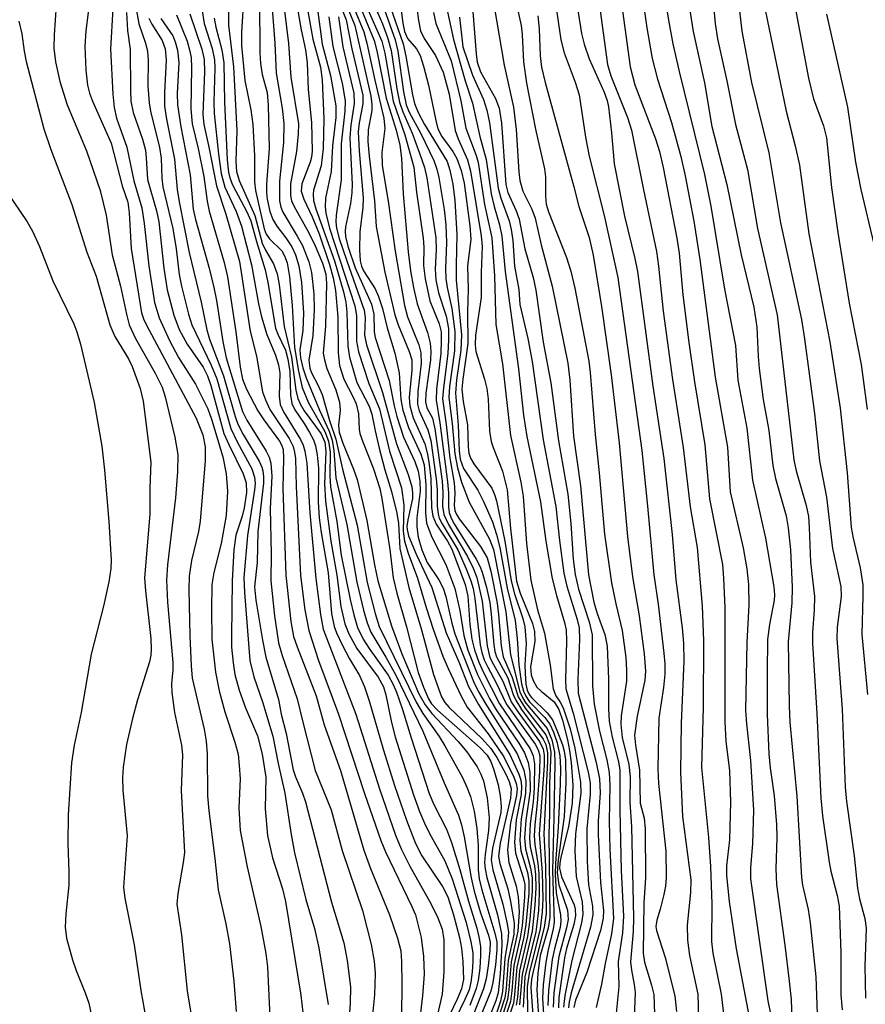
# Model space of a CAD drawing. Units: inches. Extents: x 1159771 to 1165771, y 533460 to 537461.
# Drawn here: x 1162899 to 1163010, y 534502 to 534631 of the extents above; entities that cross this region are included whole.
import ezdxf

# ---------------------------------------------------------------- set-up
doc = ezdxf.new("R2010")
doc.units = ezdxf.units.IN
doc.header["$MEASUREMENT"] = 0
doc.layers.add('Undefined', color=1, linetype='Continuous')

msp = doc.modelspace()

# ---------------------------------------------------------------- linework, layer by layer
at = {"layer": 'Undefined'}
for points, elevation in [([(1162978.94, 534644.2), (1162980.9, 534630.34), (1162981.6, 534626.3), (1162982.31, 534623.6), (1162984.12, 534617.92), (1162985.36, 534613.47), (1162985.94, 534610.94), (1162987.05, 534604.99), (1162987.83, 534599.94), (1162989.88, 534584.54), (1162991.46, 534575.37), (1162991.84, 534569.5), (1162993.55, 534562.15), (1162994.03, 534559.41), (1162994.23, 534557.34), (1162994.26, 534554.7), (1162994, 534549.76), (1162993.85, 534540.84), (1162993.96, 534539.07), (1162994.48, 534534.29), (1162994.87, 534527.76), (1162994.77, 534523.35), (1162994.49, 534520.24), (1162994.48, 534518.77), (1162996.77, 534502.77), (1162997.89, 534497.25)], 224), ([(1162982.09, 534641.56), (1162983.74, 534631.34), (1162984.3, 534628.23), (1162985.13, 534624.62), (1162988.46, 534611.09), (1162989.31, 534606.96), (1162991.08, 534596.06), (1162992.52, 534588.69), (1162992.83, 534584.13), (1162994.01, 534577.83), (1162994.77, 534571.04), (1162996.46, 534563.44), (1162997.57, 534557.04), (1162997.63, 534556), (1162997.6, 534555.29), (1162996.97, 534552.12), (1162996.74, 534550.14), (1162996.66, 534545.86), (1162996.67, 534540.3), (1162996.89, 534535.13), (1162997.08, 534533.31), (1162997.61, 534529.63), (1162997.9, 534525.88), (1162997.94, 534524.17), (1162997.83, 534520.08), (1162997.91, 534518), (1162999, 534510.08), (1162999.56, 534505.33), (1162999.8, 534502.95), (1162999.93, 534500.38)], 222), ([(1162970.54, 534640.91), (1162972.33, 534629.61), (1162972.69, 534628.2), (1162973.34, 534626.26), (1162975.3, 534621.92), (1162975.69, 534620.81), (1162975.88, 534619.97), (1162976.28, 534616.56), (1162976.61, 534612.49), (1162977.97, 534605.66), (1162979.32, 534600.11), (1162979.66, 534598.39), (1162981.7, 534583.35), (1162983.11, 534573.85), (1162984.24, 534563.91), (1162984.7, 534557.96), (1162985.54, 534551.67), (1162985.72, 534549.64), (1162985.75, 534547.32), (1162985.38, 534539.17), (1162985.3, 534532.76), (1162985.59, 534526.93), (1162986.65, 534518.62), (1162986.61, 534516.97), (1162986.19, 534512.7), (1162986.22, 534510.7), (1162986.49, 534508.7), (1162987.58, 534503.64), (1162987.73, 534498.88)], 230), ([(1162985.26, 534640.72), (1162986.98, 534629.86), (1162988.47, 534623.11), (1162989.4, 534617.42), (1162991.4, 534609.8), (1162993.26, 534600.59), (1162994.91, 534593.72), (1162995.3, 534591.08), (1162995.48, 534587.25), (1162995.63, 534585.67), (1162996.17, 534581.61), (1162996.89, 534577.55), (1162997.41, 534572.95), (1162997.78, 534571.23), (1162999.15, 534566.35), (1162999.44, 534564.77), (1162999.72, 534561.88), (1162999.94, 534556.99), (1162999.89, 534554.95), (1162999.45, 534549.89), (1162999.54, 534541.45), (1162999.63, 534539.32), (1163000.58, 534529.62), (1163001.16, 534518.95), (1163001.31, 534517.95), (1163002.04, 534514.72), (1163002.3, 534512.97), (1163003.06, 534505.91), (1163003.21, 534501.07)], 220), ([(1162957.54, 534639.64), (1162958.52, 534626.91), (1162958.66, 534625.82), (1162959.11, 534624.56), (1162961.05, 534621.08), (1162961.56, 534619.82), (1162961.85, 534617.82), (1162962.4, 534609.79), (1162962.7, 534608.75), (1162963.76, 534606.35), (1162964.15, 534605.27), (1162964.92, 534601.37), (1162965.98, 534597.59), (1162966.34, 534595.96), (1162967.32, 534589.12), (1162968.33, 534583.8), (1162969.34, 534576.18), (1162970.53, 534569.2), (1162970.95, 534565.35), (1162971.24, 534560.67), (1162971.5, 534558.68), (1162971.94, 534556.76), (1162973.32, 534552.45), (1162973.72, 534550.73), (1162973.78, 534544.07), (1162974.01, 534541.64), (1162974.7, 534538.12), (1162975.66, 534534.35), (1162975.97, 534532.71), (1162976.05, 534531.04), (1162975.95, 534526.33), (1162976.03, 534522.64), (1162976.53, 534513.57), (1162976.28, 534511.57), (1162975.43, 534507.68), (1162974.97, 534504.96), (1162974.28, 534501.87)], 240), ([(1162976.73, 534639.65), (1162978.71, 534625.23), (1162979.33, 534622.87), (1162982.04, 534615.76), (1162982.58, 534614.13), (1162983.05, 534612.03), (1162984.85, 534602.75), (1162985.15, 534600.78), (1162985.64, 534595.35), (1162986.39, 534589.07), (1162987.13, 534583.91), (1162988.49, 534575.66), (1162989.12, 534568.58), (1162990.82, 534559.99), (1162990.97, 534558.16), (1162991.11, 534554.31), (1162991.12, 534539.33), (1162991.27, 534536.83), (1162991.75, 534532.92), (1162991.85, 534528.81), (1162991.73, 534523.89), (1162991.34, 534520.46), (1162991.33, 534519.21), (1162991.69, 534515.77), (1162992.59, 534509.58), (1162994.64, 534498.99)], 226), ([(1162962.86, 534637.75), (1162964.42, 534630.64), (1162964.56, 534629.45), (1162964.74, 534625.88), (1162965.14, 534623.07), (1162966.29, 534617.05), (1162967.5, 534611.87), (1162967.61, 534610.78), (1162967.61, 534608.27), (1162967.71, 534607.22), (1162968, 534606.23), (1162970.36, 534600.24), (1162970.94, 534598.44), (1162971.45, 534596.2), (1162973.29, 534586.64), (1162973.49, 534585.15), (1162974.14, 534577.03), (1162974.66, 534571.99), (1162975.33, 534563.93), (1162976.29, 534557.58), (1162976.82, 534554.8), (1162977.68, 534551.3), (1162978.15, 534547.77), (1162978.25, 534546.1), (1162978.23, 534544.69), (1162977.55, 534540.15), (1162977.5, 534539.02), (1162977.67, 534537.31), (1162978.55, 534533.75), (1162978.73, 534532.14), (1162978.67, 534528.81), (1162978.88, 534525.58), (1162979.16, 534513.63), (1162979.09, 534511.87), (1162978.77, 534507.86), (1162978.88, 534506.8), (1162979.25, 534504.89), (1162979.37, 534503.84), (1162979.13, 534497.28)], 236), ([(1162934.47, 534636.55), (1162935.59, 534630.08), (1162936.14, 534627.46), (1162936.37, 534625.74), (1162936.52, 534622.26), (1162936.94, 534617.94), (1162937.02, 534614.17), (1162936.93, 534613.39), (1162936.76, 534612.71), (1162935.67, 534609.86), (1162935.59, 534608.91), (1162935.92, 534607.88), (1162937.03, 534605.54), (1162937.94, 534603.34), (1162939.29, 534599.31), (1162939.8, 534597.55), (1162940.09, 534595.88), (1162940.38, 534592.4), (1162940.44, 534587.74), (1162940.63, 534586.06), (1162941.19, 534584.25), (1162942.42, 534581.93), (1162942.8, 534581.04), (1162943.11, 534579.71), (1162943.17, 534577.71), (1162943.28, 534577.15), (1162943.65, 534576.05), (1162945.08, 534572.51), (1162945.88, 534569.95), (1162946.16, 534568.64), (1162947.21, 534561.96), (1162947.66, 534558.21), (1162948.11, 534556.23), (1162949.39, 534551.79), (1162950.93, 534545.82), (1162951.61, 534543.88), (1162952.27, 534542.35), (1162952.68, 534541.7), (1162953.46, 534540.87), (1162959.06, 534535.94), (1162959.98, 534534.98), (1162960.46, 534534.14), (1162960.85, 534533.06), (1162961.39, 534531.1), (1162961.67, 534529.63), (1162961.8, 534528.25), (1162961.75, 534527.44), (1162960.69, 534522.79), (1162960.51, 534521.26), (1162960.72, 534519.93), (1162962.03, 534515.44), (1162962.59, 534512.88), (1162962.75, 534511.75), (1162962.7, 534510.73), (1162962.3, 534508.3), (1162961.99, 534504), (1162961.71, 534502.71), (1162960.26, 534498.39)], 276), ([(1162945.95, 534636.95), (1162948.96, 534628.23), (1162949.32, 534626.62), (1162950.16, 534621.55), (1162950.44, 534620.4), (1162950.92, 534619.25), (1162951.76, 534617.67), (1162954.71, 534612.79), (1162955.08, 534611.68), (1162955.47, 534609.84), (1162955.75, 534607.71), (1162955.98, 534603.25), (1162955.89, 534599.21), (1162955.92, 534597.24), (1162956.59, 534590.09), (1162956.51, 534588.06), (1162955.94, 534584.17), (1162955.8, 534582.43), (1162956.17, 534578.26), (1162956.3, 534574.87), (1162956.43, 534573.79), (1162956.88, 534572.58), (1162958.73, 534569.7), (1162959.51, 534568.23), (1162960.68, 534565.56), (1162961.2, 534563.89), (1162961.61, 534562.2), (1162962.61, 534556.88), (1162963.63, 534552.64), (1162963.9, 534550.28), (1162964.14, 534546.82), (1162964.49, 534544.33), (1162964.73, 534543.36), (1162965.04, 534542.69), (1162965.54, 534541.98), (1162967.51, 534539.93), (1162968.17, 534539.04), (1162968.66, 534537.97), (1162969.15, 534536.57), (1162969.48, 534534.89), (1162969.57, 534533.22), (1162969.52, 534531.17), (1162969.29, 534525.54), (1162968.92, 534520.83), (1162968.87, 534519.39), (1162969.02, 534516.87), (1162969.6, 534514.02), (1162969.64, 534513.21), (1162969.52, 534512.4), (1162968.78, 534509.58), (1162968.5, 534508.19), (1162968, 534504.14), (1162967.94, 534502.15)], 252), ([(1162950.3, 534636.33), (1162950.96, 534631.29), (1162951.24, 534629.94), (1162951.72, 534628.94), (1162953.19, 534626.72), (1162954.22, 534624.51), (1162954.98, 534621.63), (1162955.78, 534616.88), (1162956.17, 534615.8), (1162957.39, 534613.01), (1162957.8, 534611.56), (1162959.19, 534603.05), (1162959.31, 534601.65), (1162959.19, 534598.25), (1162959.17, 534594.96), (1162958.46, 534590.02), (1162958.4, 534588.78), (1162958.48, 534587.91), (1162959.64, 534584.27), (1162959.94, 534583.05), (1162960.09, 534581.65), (1162960.29, 534577.47), (1162960.51, 534576.09), (1162960.75, 534575.3), (1162961.96, 534572.23), (1162962.61, 534569.75), (1162963.03, 534564.7), (1162963.83, 534557.78), (1162964.29, 534556.2), (1162965.92, 534552.23), (1162966.18, 534551.18), (1162966.22, 534549.87), (1162965.66, 534546.55), (1162965.74, 534545.5), (1162965.98, 534544.75), (1162966.49, 534543.9), (1162967.03, 534543.35), (1162968.74, 534541.96), (1162969.36, 534540.95), (1162969.85, 534539.56), (1162970.49, 534536.99), (1162970.78, 534535.6), (1162970.99, 534534.01), (1162971.18, 534531.03), (1162971.11, 534528.69), (1162970.63, 534525.56), (1162969.63, 534521.62), (1162969.48, 534520.78), (1162969.45, 534520.15), (1162969.72, 534519.02), (1162971.36, 534515.33), (1162971.49, 534514.77), (1162971.54, 534513.92), (1162971.35, 534512.77), (1162970.39, 534509.61), (1162970.11, 534508.39), (1162969.38, 534503.21), (1162969.3, 534501.85)], 248), ([(1162953.73, 534637.33), (1162955.56, 534628.81), (1162957.08, 534623.37), (1162958.06, 534620.44), (1162959, 534616.09), (1162959.84, 534613.07), (1162960.48, 534608.56), (1162960.87, 534606.9), (1162961.6, 534604.52), (1162961.91, 534603.02), (1162962.31, 534598.4), (1162964.06, 534585.62), (1162964.75, 534579.56), (1162965.16, 534576.76), (1162966.94, 534568.18), (1162967.65, 534563.03), (1162968.49, 534558.13), (1162969.06, 534555.89), (1162970.12, 534552.37), (1162970.32, 534551.42), (1162970.38, 534549.91), (1162970.23, 534544.84), (1162970.3, 534543.68), (1162971.23, 534540.47), (1162973.19, 534532.75), (1162973.46, 534531.33), (1162973.48, 534529.87), (1162973.05, 534525.33), (1162973.08, 534521.05), (1162973.25, 534517.99), (1162973.77, 534515.17), (1162973.84, 534514.03), (1162973.5, 534512.44), (1162971, 534503.81), (1162970.73, 534502.65), (1162970.64, 534501.83)], 244), ([(1162931.62, 534635.13), (1162932.13, 534628.33), (1162932.3, 534624.37), (1162933.11, 534619.82), (1162933.32, 534617.8), (1162933.28, 534615.29), (1162932.73, 534610.21), (1162932.76, 534607.65), (1162932.92, 534606.84), (1162933.2, 534606.17), (1162935.08, 534603.04), (1162935.75, 534601.79), (1162936.57, 534599.64), (1162936.94, 534598.26), (1162937.23, 534595.46), (1162937.3, 534593.36), (1162937.12, 534589.99), (1162936.6, 534586.78), (1162936.71, 534585.7), (1162936.94, 534585.11), (1162937.79, 534583.53), (1162938.32, 534582.26), (1162939.31, 534578.86), (1162940.13, 534576.42), (1162941.01, 534572.45), (1162942.93, 534565.14), (1162944.23, 534557.62), (1162945.28, 534553.56), (1162945.82, 534551.85), (1162950.67, 534541.92), (1162951.53, 534540.43), (1162953.67, 534537.44), (1162954.44, 534536.19), (1162956.72, 534532.03), (1162957.31, 534530.8), (1162957.78, 534529.57), (1162958.25, 534527.63), (1162958.6, 534525.35), (1162958.77, 534523.13), (1162958.78, 534519.92), (1162958.93, 534518.75), (1162959.27, 534517.33), (1162960.99, 534511.64), (1162961.22, 534510.51), (1162961.23, 534509.44), (1162961.04, 534507.48), (1162960.72, 534505.15), (1162960.45, 534504.02), (1162958.76, 534499.86)], 280), ([(1162974.4, 534635.49), (1162975.74, 534625.51), (1162976.16, 534624.04), (1162978.37, 534618.56), (1162978.91, 534616.92), (1162980.45, 534609.1), (1162982.17, 534601.02), (1162982.44, 534599.07), (1162983.05, 534593.19), (1162984.25, 534584.23), (1162985.67, 534575.33), (1162986.58, 534567.52), (1162987.49, 534562.21), (1162988.17, 534554.5), (1162988.34, 534550.02), (1162988.28, 534541.25), (1162988.08, 534533.34), (1162988.97, 534524.19), (1162989.24, 534520.36), (1162989.43, 534515.43), (1162989.39, 534510.54), (1162989.57, 534509), (1162990.63, 534503.65), (1162991.2, 534498.88)], 228), ([(1162989.41, 534635.52), (1162989.84, 534630.92), (1162990.15, 534628.88), (1162991.39, 534623.39), (1162992.54, 534617.67), (1162994.1, 534611.75), (1162995.4, 534604.01), (1162997.98, 534592.71), (1163000.15, 534573.7), (1163000.47, 534572.25), (1163001.8, 534567.72), (1163002.08, 534566.27), (1163002.19, 534564.83), (1163002.34, 534560.29), (1163002.88, 534555.77), (1163002.85, 534553.99), (1163002.63, 534551.09), (1163002.63, 534549.65), (1163003.17, 534540.44), (1163003.69, 534529.32), (1163003.94, 534527.03), (1163004.81, 534520.96), (1163005.04, 534519.78), (1163005.87, 534516.58), (1163006.1, 534515.19), (1163006.33, 534509.12), (1163006.35, 534503.57), (1163006.51, 534501.6)], 218), ([(1162928.09, 534634.77), (1162927.75, 534629.72), (1162927.75, 534628.01), (1162928.18, 534623.45), (1162929, 534619.58), (1162929.25, 534617.65), (1162929.48, 534613.56), (1162929.48, 534610.14), (1162929.61, 534608.99), (1162930.73, 534604), (1162930.99, 534603.27), (1162931.44, 534602.65), (1162933.03, 534601.08), (1162933.42, 534600.45), (1162933.75, 534599.52), (1162934.04, 534597.7), (1162934.4, 534593.93), (1162934.7, 534588.44), (1162935.24, 534585.31), (1162935.72, 534583.18), (1162936.54, 534581.17), (1162938.7, 534577.39), (1162939.19, 534576.16), (1162939.38, 534574.72), (1162939.34, 534571.58), (1162939.45, 534570.15), (1162940.24, 534565.61), (1162940.85, 534561.19), (1162942.01, 534555.37), (1162942.48, 534553.38), (1162942.98, 534551.71), (1162943.71, 534550.18), (1162944.48, 534548.97), (1162947, 534545.45), (1162947.66, 534544.24), (1162948.09, 534543.25), (1162948.88, 534540.98), (1162950, 534537.26), (1162952.38, 534529.95), (1162952.99, 534528.51), (1162954.62, 534525.28), (1162955.28, 534523.52), (1162956.4, 534520), (1162957.51, 534515.82), (1162958.61, 534512.29), (1162958.93, 534510.94), (1162959.09, 534509.84), (1162959.11, 534508.73), (1162959.02, 534507.05), (1162958.78, 534505.45), (1162958.52, 534504.37), (1162957.69, 534502.17)], 284), ([(1162930.11, 534634.06), (1162930.18, 534627.06), (1162930.26, 534625.65), (1162930.47, 534624.22), (1162931.11, 534621.86), (1162931.28, 534620.19), (1162931.4, 534614.51), (1162931.02, 534609.83), (1162931.02, 534608.73), (1162931.12, 534607.85), (1162931.5, 534606.26), (1162931.89, 534605.2), (1162932.39, 534604.35), (1162933.58, 534602.8), (1162934.35, 534601.62), (1162934.85, 534600.56), (1162935.3, 534599.15), (1162935.61, 534596.96), (1162935.9, 534592.97), (1162935.82, 534590.65), (1162935.42, 534588.13), (1162935.49, 534587.08), (1162935.8, 534585.75), (1162936.24, 534584.43), (1162937.97, 534580.21), (1162939.25, 534577.46), (1162939.65, 534576.29), (1162939.86, 534574.88), (1162940.15, 534571.35), (1162941.57, 534565.23), (1162942.9, 534557.66), (1162943.76, 534553.99), (1162944.22, 534552.32), (1162944.71, 534551.09), (1162946.7, 534547.84), (1162947.99, 534545.48), (1162951.52, 534538.11), (1162954.35, 534531.35), (1162956.23, 534527.11), (1162956.62, 534525.84), (1162956.97, 534524.28), (1162957.87, 534518.88), (1162958.25, 534517.14), (1162959.1, 534514.31), (1162960.16, 534511.38), (1162960.35, 534510.47), (1162960.33, 534509.35), (1162960.09, 534507.36), (1162959.82, 534505.67), (1162959.49, 534504.35), (1162958.2, 534501.12)], 282), ([(1162936.26, 534633.74), (1162937.1, 534628.86), (1162938.1, 534625.18), (1162938.34, 534623.51), (1162938.57, 534618.42), (1162938.47, 534614.53), (1162938.21, 534612.24), (1162937.2, 534609.07), (1162937.14, 534608.53), (1162937.21, 534607.7), (1162937.51, 534606.59), (1162939.94, 534599.78), (1162941.15, 534595.71), (1162941.43, 534594.36), (1162941.59, 534593.05), (1162941.72, 534588.59), (1162941.91, 534587.14), (1162942.9, 534583.82), (1162944.51, 534580.72), (1162944.87, 534579.68), (1162945.28, 534577.51), (1162945.82, 534575.23), (1162946.56, 534572.39), (1162947.44, 534569.56), (1162948.12, 534566.71), (1162948.34, 534565.33), (1162948.54, 534562.07), (1162949.69, 534556.94), (1162951.38, 534551.42), (1162952.94, 534545.54), (1162953.99, 534542.64), (1162954.44, 534541.9), (1162955, 534541.22), (1162959.29, 534537.14), (1162960.43, 534535.83), (1162961.23, 534534.66), (1162962.36, 534532.58), (1162962.85, 534531.52), (1162963.11, 534530.58), (1162963.05, 534529.35), (1162961.68, 534523.45), (1162961.46, 534521.74), (1162961.62, 534520.75), (1162962.66, 534517.43), (1162963.04, 534515.78), (1162963.49, 534513), (1162963.46, 534511.47), (1162962.72, 534508.07), (1162962.44, 534504.39), (1162962.28, 534503.18), (1162961.02, 534499.25)], 274), ([(1162948.49, 534634.38), (1162948.9, 534630.96), (1162949.12, 534629.85), (1162949.53, 534628.92), (1162950.69, 534627.56), (1162951.17, 534626.7), (1162951.61, 534625.33), (1162952.28, 534622.81), (1162953.22, 534618.19), (1162953.51, 534617.08), (1162954.01, 534616.07), (1162955.45, 534614.1), (1162955.98, 534613.19), (1162956.57, 534611.62), (1162956.97, 534609.96), (1162957.71, 534604.37), (1162957.84, 534602.62), (1162957.39, 534599.1), (1162957.49, 534596.05), (1162957.4, 534593.08), (1162957.45, 534588.94), (1162956.76, 534584.28), (1162956.66, 534582.95), (1162956.82, 534581.36), (1162957.4, 534578.29), (1162957.48, 534575.42), (1162957.58, 534574.56), (1162957.8, 534573.91), (1162958.21, 534573.19), (1162960.58, 534569.99), (1162960.94, 534569.16), (1162961.18, 534568.3), (1162962.27, 534563.03), (1162963.13, 534557.84), (1162963.57, 534556.14), (1162964.64, 534552.88), (1162964.89, 534551.79), (1162965.08, 534549.61), (1162964.91, 534546.81), (1162964.93, 534545.73), (1162965.05, 534544.3), (1162965.23, 534543.48), (1162965.48, 534542.92), (1162965.76, 534542.55), (1162967.85, 534540.53), (1162968.52, 534539.6), (1162969.12, 534538.27), (1162969.84, 534536.33), (1162970.06, 534535.49), (1162970.22, 534534.37), (1162970.3, 534531.41), (1162970.07, 534526.94), (1162969.27, 534521.24), (1162969.16, 534519.54), (1162969.36, 534517.97), (1162970.48, 534514.67), (1162970.58, 534513.43), (1162970.37, 534512.34), (1162969.35, 534508.56), (1162968.72, 534503.8), (1162968.62, 534501.95)], 250), ([(1162960.64, 534634.64), (1162961.18, 534631.35), (1162962.19, 534625.45), (1162963.41, 534619.95), (1162963.77, 534617.02), (1162964.1, 534611.45), (1162964.26, 534610.31), (1162964.64, 534608.92), (1162965.84, 534606.54), (1162966.25, 534605.37), (1162967.06, 534601.88), (1162968.47, 534596.45), (1162970.53, 534586.39), (1162970.81, 534584.12), (1162971.28, 534576.81), (1162972.22, 534570.29), (1162973.26, 534558.63), (1162973.94, 534555.05), (1162974.38, 534553.53), (1162975.39, 534550.81), (1162975.69, 534549.25), (1162975.88, 534544.92), (1162975.86, 534541.06), (1162975.96, 534539.43), (1162976.34, 534537.32), (1162977.2, 534534.12), (1162977.38, 534533.02), (1162977.35, 534527.75), (1162977.55, 534519.86), (1162977.85, 534513.88), (1162977.71, 534511.68), (1162977.15, 534507.93), (1162977.24, 534504.63), (1162976.74, 534499.85)], 238), ([(1162968.81, 534634.51), (1162969.64, 534628.74), (1162970.07, 534627.04), (1162971.5, 534623.19), (1162972.02, 534621.57), (1162972.85, 534615.99), (1162973.32, 534613.5), (1162975.29, 534605.71), (1162977.11, 534597.59), (1162980.23, 534574.92), (1162980.99, 534567.62), (1162981.81, 534558.61), (1162982.38, 534554.77), (1162983.14, 534548.36), (1162983.26, 534546.95), (1162983.25, 534545.6), (1162983.07, 534543.86), (1162982.46, 534539.83), (1162982.33, 534533.17), (1162982.42, 534531.24), (1162983.37, 534522.38), (1162983.43, 534518.92), (1162983.34, 534517.78), (1162983.13, 534516.69), (1162982.66, 534514.79), (1162982.19, 534513.32), (1162982.07, 534512.51), (1162982.18, 534511.97), (1162983.31, 534508.43), (1162984.58, 534503.42), (1162984.78, 534501.36)], 232), ([(1163000.05, 534634.65), (1163002.11, 534623.72), (1163002.73, 534621.04), (1163004.06, 534617.48), (1163004.47, 534615.93), (1163005.13, 534609.39), (1163005.94, 534603.52), (1163007.43, 534594.23), (1163008.99, 534586.19), (1163009.78, 534580.29)], 212), ([(1162903.48, 534633.26), (1162903.21, 534629.42), (1162903.17, 534627.65), (1162903.39, 534625.86), (1162903.93, 534623.31), (1162904.92, 534620.23), (1162907.43, 534614.22), (1162909.24, 534608.99), (1162910.01, 534605.79), (1162910.83, 534600.59), (1162911.91, 534596.46), (1162912.69, 534592.78), (1162913.05, 534591.4), (1162913.86, 534589.6), (1162916.46, 534585.04), (1162917.35, 534583.24), (1162917.74, 534581.97), (1162919.01, 534576.66), (1162919.42, 534574.41), (1162919.39, 534572.12), (1162919.13, 534568.72), (1162918.06, 534559.95), (1162917.93, 534557.92), (1162918.05, 534555.03), (1162918.78, 534547.11), (1162918.77, 534546.15), (1162918.58, 534544.31), (1162918.61, 534543.19), (1162918.98, 534540.55), (1162919.89, 534536.29), (1162920.01, 534535.01), (1162919.87, 534530.32), (1162920.27, 534522.23), (1162920.13, 534520.9), (1162919.4, 534516.82), (1162919.28, 534515.42), (1162919.88, 534511.42), (1162920.66, 534504.08), (1162922.33, 534493.79)], 308), ([(1162907.77, 534633.05), (1162907.37, 534629.96), (1162907.24, 534627.93), (1162907.37, 534624.8), (1162907.57, 534622.82), (1162907.83, 534621.77), (1162908.21, 534620.71), (1162910.69, 534615.23), (1162912.14, 534609.6), (1162912.86, 534607.47), (1162913.05, 534606.07), (1162913.32, 534601.39), (1162914.64, 534592.98), (1162914.91, 534592.17), (1162915.26, 534591.43), (1162921.84, 534579.17), (1162922.69, 534576.96), (1162923, 534575.39), (1162923, 534573.56), (1162922.35, 534565.66), (1162922.11, 534564.3), (1162921.21, 534560.49), (1162920.92, 534558.44), (1162920.88, 534556.69), (1162921, 534550.6), (1162921.15, 534546.7), (1162921.31, 534545.08), (1162922.86, 534538.4), (1162923.15, 534536.8), (1162923.25, 534535.14), (1162923.32, 534529.63), (1162923.47, 534527.66), (1162924.27, 534521.44), (1162924.7, 534517.32), (1162925.7, 534512.88), (1162926.17, 534510.25), (1162926.74, 534505.35), (1162927.07, 534501.38)], 306), ([(1162910.91, 534632.84), (1162910.61, 534627.6), (1162910.91, 534621.65), (1162911.06, 534619.88), (1162911.39, 534618.49), (1162912.72, 534614.7), (1162913.67, 534610.27), (1162914.68, 534606.72), (1162914.99, 534604.68), (1162915.6, 534599.12), (1162916.37, 534594.34), (1162916.96, 534592.33), (1162918.32, 534589.35), (1162919.51, 534587.12), (1162921.73, 534583.6), (1162923.34, 534580.4), (1162923.83, 534579.04), (1162925.32, 534574.08), (1162925.75, 534571.88), (1162925.92, 534569.59), (1162925.77, 534566.4), (1162925.09, 534562.73), (1162924.12, 534558.91), (1162923.89, 534557.33), (1162923.81, 534554.04), (1162923.89, 534550.17), (1162924.37, 534545.86), (1162924.85, 534543.43), (1162925.57, 534540.64), (1162926.89, 534536.66), (1162927.31, 534535.09), (1162927.48, 534533.63), (1162927.58, 534531.86), (1162927.41, 534528.06), (1162927.58, 534525.09), (1162928.5, 534520.33), (1162930.3, 534512.49), (1162930.96, 534508.98), (1162931.19, 534507.23), (1162931.51, 534499.67)], 304), ([(1162912.69, 534632.34), (1162912.81, 534629.97), (1162913.16, 534627.48), (1162913.2, 534622.15), (1162913.27, 534620.73), (1162913.58, 534619.24), (1162914.77, 534615.75), (1162915.16, 534614.29), (1162915.28, 534613.3), (1162915.42, 534610.46), (1162916.62, 534606.35), (1162916.94, 534604.92), (1162917.58, 534598.82), (1162918.02, 534595.99), (1162918.89, 534592.67), (1162919.59, 534590.78), (1162920.64, 534588.85), (1162922.72, 534585.84), (1162923.31, 534584.73), (1162923.74, 534583.45), (1162925.46, 534577.16), (1162926.09, 534575.69), (1162927.99, 534571.84), (1162928.38, 534570.7), (1162928.4, 534569.41), (1162928.11, 534567.42), (1162927.85, 534566.3), (1162927.03, 534563.84), (1162926.76, 534561.91), (1162926.56, 534557.82), (1162926.44, 534550.62), (1162926.47, 534549.14), (1162926.65, 534547.09), (1162926.89, 534545.56), (1162927.46, 534543.51), (1162928.3, 534541.18), (1162929.88, 534537.53), (1162930.48, 534535.11), (1162930.96, 534532.11), (1162930.85, 534527.95), (1162931.19, 534524.42), (1162931.84, 534521.52), (1162933.13, 534517.46), (1162933.55, 534515.8), (1162935.53, 534503.49), (1162935.93, 534500.1)], 302), ([(1162913.95, 534632.83), (1162914.31, 534630.84), (1162915.18, 534628.32), (1162915.44, 534627.23), (1162915.53, 534626.1), (1162915.48, 534622.7), (1162915.64, 534620.52), (1162915.84, 534619.41), (1162917.03, 534614.64), (1162917.22, 534613.26), (1162917.3, 534610.63), (1162917.43, 534609.5), (1162918.76, 534604.03), (1162919.21, 534601.38), (1162919.6, 534598.01), (1162919.9, 534596.48), (1162920.83, 534592.8), (1162921.26, 534591.41), (1162923.8, 534586.09), (1162924.51, 534584.33), (1162926.35, 534577.81), (1162927.18, 534576.04), (1162929.1, 534572.52), (1162929.48, 534571.44), (1162929.55, 534570.6), (1162929.49, 534569.75), (1162928.53, 534563.79), (1162928.08, 534558.26), (1162928.14, 534556.29), (1162928.87, 534547.39), (1162929.38, 534545.24), (1162930.52, 534541.95), (1162931.85, 534537.47), (1162932.55, 534533.87), (1162933.44, 534529.99), (1162934.27, 534524.57), (1162934.72, 534522.18), (1162936.18, 534516.06), (1162937.32, 534512.27), (1162937.91, 534509.7), (1162939.11, 534502.29)], 300), ([(1162922.55, 534632.82), (1162922.89, 534630.91), (1162923.92, 534627.63), (1162924.22, 534626.16), (1162924.26, 534625.03), (1162924.13, 534620.59), (1162924.16, 534619.11), (1162924.73, 534613.79), (1162925.11, 534611.24), (1162925.59, 534609.46), (1162927.08, 534606.25), (1162927.78, 534604.33), (1162929.08, 534599.28), (1162930, 534594.16), (1162930.4, 534592.43), (1162931.08, 534590.14), (1162932.2, 534587.42), (1162932.63, 534586.13), (1162932.81, 534585.09), (1162932.69, 534582.03), (1162932.85, 534580.96), (1162933.29, 534579.98), (1162935.49, 534576.38), (1162935.85, 534575.62), (1162936.08, 534574.84), (1162936.34, 534573.24), (1162936.74, 534566.75), (1162937.49, 534558.15), (1162938.13, 534553.4), (1162938.48, 534551.49), (1162942.75, 534540.34), (1162945.87, 534530.58), (1162947.95, 534524.47), (1162948.7, 534522.71), (1162949.85, 534520.4), (1162952.61, 534515.44), (1162953.5, 534513.66), (1162954.07, 534512.15), (1162954.27, 534510.77), (1162954.31, 534506.58), (1162954.08, 534503.62), (1162953.25, 534500)], 290), ([(1162926.04, 534632.69), (1162926.07, 534630.67), (1162926.71, 534625.24), (1162927.17, 534616.89), (1162927.02, 534612.86), (1162927.1, 534611.5), (1162927.46, 534610.33), (1162929.51, 534605.72), (1162930.48, 534602.11), (1162930.92, 534601.18), (1162931.95, 534599.41), (1162932.44, 534598.08), (1162932.7, 534596.67), (1162933.37, 534591.18), (1162934.34, 534587.16), (1162934.9, 534582.85), (1162935.16, 534581.73), (1162935.47, 534581.04), (1162936, 534580.14), (1162938.2, 534577.1), (1162938.71, 534576.02), (1162938.84, 534574.77), (1162938.64, 534570.54), (1162938.76, 534568.26), (1162939.46, 534563.05), (1162940.25, 534558.57), (1162940.8, 534554.48), (1162941.32, 534552.19), (1162941.84, 534550.89), (1162942.89, 534548.95), (1162945.67, 534545.21), (1162946.38, 534543.95), (1162946.69, 534542.87), (1162947.42, 534539.24), (1162947.89, 534537.39), (1162950.33, 534529.76), (1162951.1, 534527.61), (1162951.87, 534525.76), (1162952.61, 534524.29), (1162954.4, 534521.11), (1162955.39, 534518.78), (1162957.2, 534513.05), (1162957.83, 534510.48), (1162958.07, 534509.05), (1162958.1, 534507.94), (1162958.01, 534506.57), (1162957.83, 534505.2), (1162957.59, 534504.22), (1162957.05, 534502.92), (1162954.57, 534497.79)], 286), ([(1162933.4, 534632.56), (1162933.92, 534628.26), (1162934.25, 534623.87), (1162935.23, 534617.77), (1162935.21, 534616.42), (1162934.96, 534614.13), (1162934.19, 534609.87), (1162934.17, 534608.35), (1162934.33, 534607.65), (1162934.65, 534606.9), (1162936.37, 534603.87), (1162937.27, 534602.05), (1162938.37, 534599.47), (1162938.81, 534598.05), (1162938.92, 534596.81), (1162938.79, 534591.21), (1162938.49, 534587.67), (1162938.63, 534586.81), (1162938.95, 534585.68), (1162940.14, 534582.88), (1162940.62, 534581.26), (1162940.69, 534580.16), (1162940.48, 534578.25), (1162940.56, 534577.33), (1162941.03, 534575.9), (1162942.45, 534572.47), (1162942.94, 534571.11), (1162944.19, 534565.73), (1162945.21, 534559.93), (1162945.65, 534557.84), (1162947.44, 534551.94), (1162948.78, 534548.26), (1162951.02, 534543), (1162951.82, 534541.56), (1162952.7, 534540.43), (1162956.15, 534536.76), (1162957.3, 534535.39), (1162958.65, 534533.45), (1162959.14, 534532.5), (1162959.5, 534531.59), (1162959.97, 534529.39), (1162960.25, 534526.75), (1162960.15, 534525.08), (1162959.69, 534521.97), (1162959.64, 534520.88), (1162959.69, 534520.05), (1162959.91, 534518.92), (1162961.32, 534514.05), (1162961.85, 534511.54), (1162961.88, 534510.11), (1162961.67, 534506.31), (1162961.43, 534503.81), (1162961.09, 534502.75), (1162959.44, 534498.6)], 278), ([(1162937.78, 534632.44), (1162938.35, 534628.19), (1162939.45, 534624.08), (1162940.14, 534620.1), (1162940.15, 534618.6), (1162939.68, 534614.86), (1162939.5, 534611.51), (1162938.78, 534608), (1162938.74, 534606.87), (1162938.8, 534606.02), (1162939.3, 534604.08), (1162942.63, 534593.88), (1162942.83, 534592.64), (1162942.84, 534589.27), (1162943.11, 534587.85), (1162944.44, 534583.7), (1162945.85, 534580.39), (1162947.15, 534574.83), (1162948.73, 534570.01), (1162949.04, 534567.76), (1162948.95, 534564.36), (1162949.12, 534563.03), (1162949.62, 534561.46), (1162950.85, 534558.18), (1162951.96, 534554.34), (1162952.9, 534551.5), (1162954.17, 534547.97), (1162954.84, 534546.34), (1162956.54, 534542.72), (1162957.34, 534541.28), (1162960.09, 534537.77), (1162962.15, 534534.74), (1162963.48, 534532.09), (1162963.79, 534531.28), (1162963.91, 534530.57), (1162963.83, 534529.67), (1162963.04, 534526.1), (1162962.62, 534522.55), (1162962.81, 534520.91), (1162963.79, 534517.79), (1162964.03, 534516.4), (1162964.16, 534514.42), (1162963.99, 534511.88), (1162963.1, 534507.87), (1162962.83, 534504.22), (1162962.65, 534502.93), (1162961.48, 534499.29)], 272), ([(1162940.94, 534632.71), (1162941.47, 534631.38), (1162942.23, 534627.56), (1162943.65, 534621.49), (1162943.67, 534620.38), (1162943.17, 534617.89), (1162943.07, 534616.68), (1162943.19, 534614.21), (1162943.73, 534608.04), (1162943.67, 534606.8), (1162943.27, 534603.58), (1162943.22, 534601.22), (1162943.32, 534599.77), (1162943.5, 534599.1), (1162943.77, 534598.49), (1162945.27, 534596.13), (1162945.74, 534595.13), (1162946.23, 534593.54), (1162946.85, 534591.02), (1162947.88, 534587.66), (1162948.45, 534585.1), (1162948.67, 534581.61), (1162948.91, 534580.22), (1162949.64, 534577.94), (1162951.29, 534574.45), (1162951.7, 534573.03), (1162951.92, 534570.39), (1162951.88, 534566.75), (1162952.02, 534565.39), (1162952.7, 534563.56), (1162954.53, 534559.98), (1162955.72, 534556.82), (1162956.39, 534553.94), (1162956.9, 534550.67), (1162957.44, 534548.76), (1162958.69, 534545.53), (1162960.33, 534542.32), (1162961.16, 534540.93), (1162964.13, 534536.53), (1162964.88, 534535.26), (1162965.34, 534534.01), (1162965.58, 534532.71), (1162965.59, 534530.31), (1162965.03, 534526.46), (1162964.87, 534524.12), (1162965, 534522.69), (1162965.67, 534520.14), (1162965.89, 534518.87), (1162965.89, 534517.14), (1162965.58, 534513.44), (1162965.27, 534511.2), (1162964.19, 534506.7), (1162963.94, 534503.23), (1162963.78, 534502.2)], 266), ([(1162941.74, 534632.8), (1162942.6, 534630.63), (1162944.7, 534621.38), (1162944.85, 534620.3), (1162944.86, 534619.51), (1162944.38, 534616.97), (1162944.32, 534615.42), (1162944.48, 534613.5), (1162945.19, 534607.65), (1162945.42, 534604.3), (1162946.57, 534598.3), (1162947.88, 534592.69), (1162948.3, 534591.4), (1162949.76, 534587.91), (1162950.08, 534586.81), (1162950.09, 534585.43), (1162949.76, 534581.88), (1162949.81, 534580.79), (1162950.28, 534579.19), (1162951.79, 534575.78), (1162952.15, 534574.45), (1162952.38, 534573.09), (1162952.58, 534571.24), (1162952.69, 534567.43), (1162952.84, 534566.3), (1162953.29, 534565.25), (1162954.77, 534563.02), (1162955.35, 534562), (1162957.09, 534557.33), (1162957.42, 534555.84), (1162957.7, 534552.14), (1162957.97, 534550.17), (1162958.3, 534548.79), (1162958.86, 534547.18), (1162959.43, 534545.89), (1162961.57, 534541.7), (1162965.6, 534535.82), (1162966, 534534.87), (1162966.19, 534533.85), (1162966.15, 534530.63), (1162965.99, 534528.84), (1162965.61, 534526.02), (1162965.51, 534524.08), (1162965.61, 534522.97), (1162966.16, 534520.45), (1162966.31, 534519.31), (1162966.36, 534517.59), (1162966.23, 534515.3), (1162965.87, 534511.88), (1162964.54, 534506.2), (1162964.21, 534502.22)], 264), ([(1162942.55, 534632.87), (1162943.79, 534629.83), (1162944.21, 534628.33), (1162945.23, 534623.49), (1162946.42, 534618.5), (1162946.55, 534617.12), (1162946.15, 534614), (1162946.22, 534612.3), (1162947, 534607.62), (1162947.9, 534601.04), (1162949.13, 534593.95), (1162949.52, 534592.45), (1162951, 534588.79), (1162951.29, 534587.72), (1162951.33, 534586.34), (1162950.86, 534582.64), (1162950.82, 534581), (1162951.05, 534580.1), (1162952.21, 534577.62), (1162952.57, 534576.25), (1162953.29, 534571.22), (1162953.4, 534569.75), (1162953.4, 534567.67), (1162953.53, 534566.55), (1162953.69, 534566.03), (1162954.05, 534565.31), (1162956.12, 534561.89), (1162957.22, 534559.42), (1162957.83, 534557.83), (1162958.12, 534556.82), (1162958.35, 534555.53), (1162959.03, 534549.43), (1162959.25, 534548.45), (1162959.59, 534547.48), (1162960.05, 534546.5), (1162961.16, 534544.47), (1162962.45, 534541.72), (1162966.24, 534536.42), (1162966.66, 534535.68), (1162966.88, 534534.87), (1162966.84, 534532.81), (1162966.54, 534528.69), (1162966.21, 534525.83), (1162966.14, 534524.38), (1162966.22, 534523.26), (1162966.63, 534520.79), (1162966.76, 534519.46), (1162966.8, 534516.88), (1162966.68, 534514.59), (1162966.33, 534511.79), (1162964.92, 534505.9), (1162964.67, 534501.93)], 262), ([(1162943.49, 534632.69), (1162945.15, 534628.68), (1162945.5, 534627.32), (1162946.72, 534621.1), (1162948.05, 534616.93), (1162948.5, 534614.95), (1162948.75, 534613.24), (1162948.96, 534608.55), (1162949.62, 534600.95), (1162949.93, 534598.49), (1162950.31, 534596.31), (1162950.81, 534594.15), (1162952.16, 534590.39), (1162952.51, 534589), (1162952.59, 534587.93), (1162952.55, 534586.82), (1162951.94, 534582.42), (1162951.88, 534581.29), (1162952.06, 534580.53), (1162952.8, 534579.15), (1162953.12, 534577.78), (1162954.05, 534570.88), (1162954.15, 534569.41), (1162954.13, 534567.61), (1162954.29, 534566.54), (1162954.9, 534565.22), (1162957.39, 534561.01), (1162958.12, 534559.51), (1162958.6, 534558.25), (1162959.33, 534555.15), (1162959.95, 534549.29), (1162960.34, 534547.77), (1162960.78, 534546.85), (1162962.04, 534544.68), (1162963.13, 534541.98), (1162963.92, 534540.77), (1162966.82, 534536.78), (1162967.31, 534535.78), (1162967.45, 534534.99), (1162967.42, 534533.62), (1162966.78, 534524.62), (1162967.2, 534519.61), (1162967.25, 534516.14), (1162967.18, 534514.43), (1162966.91, 534512.2), (1162965.47, 534506.39), (1162965.2, 534504.59), (1162965.26, 534501.25)], 260), ([(1162944.19, 534633.05), (1162946.16, 534628.6), (1162946.56, 534627.02), (1162947.65, 534620.7), (1162949.19, 534616.29), (1162950.34, 534612.07), (1162950.7, 534608.8), (1162951.6, 534602.76), (1162951.67, 534601.57), (1162951.63, 534599.18), (1162951.85, 534597.43), (1162952.46, 534594.55), (1162953.69, 534591.54), (1162953.92, 534590.48), (1162953.96, 534589.35), (1162953.89, 534587.63), (1162953.34, 534582.96), (1162953.27, 534581.52), (1162953.78, 534578.54), (1162954.77, 534570.83), (1162954.89, 534569.37), (1162954.88, 534567.52), (1162954.99, 534566.79), (1162955.27, 534566.05), (1162955.65, 534565.32), (1162958.52, 534560.69), (1162959, 534559.75), (1162959.31, 534558.95), (1162959.87, 534556.95), (1162960.31, 534555), (1162960.5, 534553.45), (1162960.83, 534549.44), (1162960.96, 534548.58), (1162961.18, 534547.85), (1162962.69, 534545.13), (1162963.39, 534542.94), (1162963.71, 534542.19), (1162964.48, 534540.97), (1162967.32, 534537.08), (1162967.65, 534536.36), (1162967.87, 534535.29), (1162967.88, 534534.17), (1162967.41, 534524.64), (1162967.63, 534520.39), (1162967.7, 534514.22), (1162967.46, 534512.36), (1162966.01, 534506.66), (1162965.79, 534505.56), (1162965.7, 534504.56), (1162966.31, 534495.86)], 258), ([(1162945.32, 534632.97), (1162946.25, 534630.87), (1162946.92, 534629.08), (1162947.37, 534627.35), (1162948.12, 534622.34), (1162948.46, 534620.58), (1162948.9, 534619.32), (1162950.14, 534616.53), (1162951.12, 534613.92), (1162951.75, 534612.01), (1162952.04, 534610.65), (1162953.24, 534602.82), (1162953.29, 534601.26), (1162953.15, 534598.71), (1162953.26, 534597.28), (1162953.58, 534595.58), (1162954.58, 534592.55), (1162954.89, 534590.9), (1162954.92, 534589.42), (1162954.83, 534587.65), (1162954.23, 534583.15), (1162954.12, 534581.69), (1162954.6, 534578.33), (1162955.09, 534573.91), (1162955.63, 534570.69), (1162955.71, 534569.32), (1162955.66, 534567.71), (1162955.74, 534567.06), (1162955.9, 534566.62), (1162956.28, 534565.95), (1162959.09, 534562.33), (1162959.95, 534560.84), (1162960.47, 534559.11), (1162961.26, 534554.9), (1162961.46, 534553.43), (1162961.8, 534549.32), (1162962.08, 534547.85), (1162963.23, 534545.14), (1162964.02, 534542.61), (1162964.97, 534541.12), (1162967.64, 534537.66), (1162968.12, 534536.41), (1162968.3, 534535.34), (1162968.13, 534531.25), (1162968.14, 534527.29), (1162968.04, 534524.63), (1162968.2, 534513.67), (1162967.96, 534512.28), (1162966.92, 534508.73), (1162966.62, 534506.41), (1162966.47, 534504.21), (1162966.74, 534500.01)], 256), ([(1162946.53, 534632.68), (1162947.91, 534628.78), (1162948.27, 534627.26), (1162948.98, 534621.93), (1162949.36, 534620.25), (1162949.76, 534619.29), (1162951.26, 534616.46), (1162952.97, 534612.92), (1162953.39, 534611.82), (1162953.65, 534610.71), (1162954.34, 534606.51), (1162954.55, 534604.52), (1162954.65, 534602.2), (1162954.51, 534598.74), (1162954.56, 534597.46), (1162954.74, 534596.31), (1162955.35, 534593.55), (1162955.72, 534590.5), (1162955.67, 534587.99), (1162955.04, 534583.32), (1162954.96, 534581.87), (1162955.37, 534578.45), (1162955.72, 534574.5), (1162956.06, 534572.64), (1162956.61, 534570.75), (1162957.6, 534568.15), (1162960.27, 534563.29), (1162960.82, 534561.95), (1162962.41, 534553.76), (1162963.03, 534548.14), (1162964.25, 534543.29), (1162964.59, 534542.52), (1162965.06, 534541.8), (1162967.83, 534538.48), (1162968.46, 534536.98), (1162968.81, 534535.38), (1162968.85, 534533.98), (1162968.73, 534526.81), (1162968.52, 534519.83), (1162968.74, 534513.08), (1162968.62, 534512.21), (1162967.95, 534509.45), (1162967.66, 534507.82), (1162967.29, 534504.86), (1162967.23, 534503.06), (1162967.39, 534500.38)], 254), ([(1162952.94, 534632.33), (1162953.26, 534630.9), (1162955.27, 534626.02), (1162956.51, 534620.75), (1162957.19, 534617.16), (1162958.53, 534613.61), (1162958.8, 534612.69), (1162959.63, 534607.16), (1162960.58, 534602.79), (1162960.92, 534597.82), (1162961.11, 534591.45), (1162962, 534586.27), (1162963.01, 534576.9), (1162964.38, 534570.78), (1162964.69, 534568.91), (1162965.11, 534562.73), (1162965.71, 534557.93), (1162966.58, 534554.01), (1162967.47, 534550.99), (1162968.22, 534546.77), (1162968.62, 534543.65), (1162968.97, 534542.77), (1162969.55, 534541.94), (1162969.93, 534541.19), (1162970.85, 534538.42), (1162971.46, 534535.91), (1162972.21, 534531.42), (1162972.23, 534530), (1162971.54, 534524.64), (1162971.47, 534522.45), (1162971.62, 534519.05), (1162972.41, 534515.76), (1162972.51, 534514.12), (1162972.34, 534512.99), (1162971.05, 534508.06), (1162970.15, 534503.46), (1162969.97, 534501.94)], 246), ([(1162993.04, 534632.58), (1162993.34, 534629.91), (1162994.63, 534623.17), (1162996.89, 534613.95), (1162998.42, 534604.75), (1163001.18, 534592.08), (1163001.58, 534589.58), (1163002.87, 534579.78), (1163003.53, 534573.55), (1163004.47, 534568.82), (1163005.26, 534562.08), (1163006.33, 534557.09), (1163006.37, 534555.77), (1163005.87, 534551.75), (1163005.81, 534550.25), (1163006.52, 534541.02), (1163006.89, 534530.8), (1163007.09, 534528.92), (1163008.09, 534521.79), (1163008.5, 534517.55), (1163008.78, 534516.12), (1163009.49, 534513.54), (1163009.67, 534512.29), (1163009.5, 534507.33), (1163009.57, 534503.13)], 216), ([(1162996.42, 534632.7), (1162999.15, 534619.39), (1163000.34, 534614.86), (1163000.91, 534612.31), (1163002.13, 534603.32), (1163004.87, 534589.17), (1163006.24, 534580.49), (1163007.18, 534571.97), (1163007.7, 534564.81), (1163007.93, 534563.42), (1163008.85, 534559.54), (1163009.2, 534557.32), (1163009.22, 534555.88), (1163009.08, 534550.79), (1163009.85, 534542.94)], 214), ([(1162898.59, 534631.19), (1162898.98, 534629.54), (1162899.26, 534627.28), (1162899.52, 534625.9), (1162901.85, 534617.11), (1162902.79, 534614.39), (1162905.52, 534607.18), (1162907.49, 534600.94), (1162908.72, 534597.76), (1162910.52, 534591.41), (1162911.18, 534589.86), (1162912.94, 534586.95), (1162913.45, 534585.94), (1162914.5, 534583.05), (1162914.89, 534581.37), (1162915.89, 534573.39), (1162915.76, 534570.04), (1162915.76, 534566.55), (1162915.06, 534558.24), (1162915.17, 534556.53), (1162915.89, 534550.29), (1162915.94, 534548.81), (1162915.88, 534548.08), (1162915.69, 534547.22), (1162914.12, 534542.24), (1162913.48, 534539.76), (1162912.7, 534536.36), (1162912.26, 534533.42), (1162912.16, 534531.99), (1162912.19, 534530.39), (1162912.77, 534524.38), (1162912.31, 534517.65), (1162912.48, 534516.24), (1162913.71, 534510.12), (1162914.56, 534504.11), (1162916.99, 534490.67)], 310), ([(1162915.6, 534631.59), (1162915.99, 534630.82), (1162917.38, 534628.66), (1162917.77, 534627.58), (1162917.88, 534626.1), (1162917.65, 534621.84), (1162917.68, 534620.08), (1162917.92, 534618.38), (1162918.98, 534613.12), (1162919.34, 534609.15), (1162919.58, 534607.51), (1162920.89, 534600.9), (1162922.48, 534594.37), (1162923.22, 534590.75), (1162923.56, 534589.51), (1162925.41, 534584.72), (1162926.92, 534579.38), (1162927.28, 534578.35), (1162927.97, 534577.01), (1162930.08, 534573.52), (1162930.42, 534572.73), (1162930.55, 534572.24), (1162930.64, 534571.48), (1162930.63, 534570.64), (1162929.91, 534564.32), (1162929.83, 534560.25), (1162929.49, 534557.04), (1162929.65, 534555.31), (1162930.5, 534550.06), (1162930.97, 534547.81), (1162932.61, 534542.26), (1162932.98, 534540.33), (1162933.64, 534537.81), (1162934.53, 534533.07), (1162934.85, 534532.12), (1162935.78, 534529.98), (1162936.16, 534528.85), (1162939.57, 534515.68), (1162941.17, 534510.38), (1162941.62, 534508.05), (1162942.05, 534504.62), (1162942.02, 534502.47), (1162941.52, 534495.63)], 298), ([(1162917.19, 534631.55), (1162918.76, 534629.28), (1162919.09, 534628.51), (1162919.39, 534627.4), (1162919.54, 534625.78), (1162919.34, 534621.72), (1162919.39, 534620.22), (1162919.83, 534617.34), (1162921.04, 534611.04), (1162921.42, 534606.57), (1162921.72, 534605.22), (1162923.52, 534598.83), (1162924.13, 534596.29), (1162924.47, 534594.59), (1162925.31, 534589.23), (1162925.75, 534587.06), (1162927.9, 534580.02), (1162928.47, 534578.88), (1162931, 534574.81), (1162931.37, 534574.06), (1162931.6, 534573.26), (1162931.75, 534571.57), (1162931.54, 534567.3), (1162931.65, 534561.38), (1162931.63, 534557.84), (1162932.07, 534553.24), (1162932.63, 534549.71), (1162933.1, 534548.04), (1162935.06, 534542.38), (1162935.79, 534539.28), (1162937.44, 534532.98), (1162939.51, 534527.82), (1162940.94, 534522.46), (1162943.64, 534514.61), (1162944.78, 534510.15), (1162945.14, 534507.98), (1162945.27, 534506.35), (1162945.22, 534503.57), (1162944.62, 534497.86)], 296), ([(1162919.26, 534632.04), (1162920.62, 534628.58), (1162920.96, 534627.47), (1162921.17, 534626.45), (1162921.23, 534625.11), (1162921.12, 534619.73), (1162921.3, 534617.77), (1162922.08, 534614.53), (1162922.84, 534610.86), (1162923.26, 534607.62), (1162923.52, 534606.31), (1162925.48, 534599.56), (1162925.93, 534597.71), (1162927, 534590.49), (1162927.58, 534585.86), (1162927.9, 534584.27), (1162928.43, 534582.95), (1162929.9, 534580.13), (1162930.68, 534578.93), (1162932.73, 534576.15), (1162933, 534575.66), (1162933.21, 534575.06), (1162933.29, 534573.91), (1162933.18, 534569.93), (1162933.56, 534558.57), (1162934.25, 534552.5), (1162934.6, 534550.52), (1162935.05, 534549.17), (1162937.56, 534542.76), (1162938.61, 534538.97), (1162940.76, 534532.95), (1162943.79, 534522.53), (1162944.68, 534520.11), (1162947.16, 534514.04), (1162948.23, 534510.98), (1162948.64, 534509.3), (1162948.75, 534507.91), (1162948.8, 534505.01), (1162948.72, 534500.77)], 294), ([(1162920.97, 534632.19), (1162922.55, 534627.52), (1162922.87, 534626.2), (1162922.92, 534624.55), (1162922.71, 534619.02), (1162922.81, 534617.65), (1162923.45, 534614.89), (1162924.48, 534609.62), (1162925.73, 534605.91), (1162927.52, 534599.69), (1162928.92, 534590.57), (1162929.71, 534587.3), (1162930.53, 534582.63), (1162930.89, 534581.57), (1162931.47, 534580.29), (1162934.03, 534576.48), (1162934.53, 534575.46), (1162934.73, 534574.69), (1162934.83, 534573.89), (1162934.91, 534570.21), (1162935.51, 534558.52), (1162936.05, 534554.02), (1162936.61, 534551.34), (1162937.88, 534547.4), (1162940.5, 534540.35), (1162943.89, 534529.95), (1162946.01, 534523.78), (1162946.65, 534522.28), (1162950.11, 534515.12), (1162950.56, 534514.05), (1162951.3, 534511.08), (1162951.64, 534508.58), (1162951.69, 534506.27), (1162951.48, 534503.42), (1162951, 534499.31)], 292), ([(1162924.19, 534631.59), (1162924.4, 534630.42), (1162925.2, 534627.44), (1162925.45, 534625.74), (1162925.53, 534620.59), (1162925.89, 534613.03), (1162926.07, 534611.41), (1162926.24, 534610.66), (1162926.59, 534609.76), (1162928.45, 534606.23), (1162928.98, 534605.05), (1162929.72, 534602.32), (1162930.87, 534598.62), (1162931.23, 534596.94), (1162932.24, 534590.96), (1162932.51, 534590.15), (1162933.53, 534588.07), (1162933.85, 534586.88), (1162934.08, 534585.29), (1162934.19, 534582.18), (1162934.35, 534581.09), (1162934.75, 534580.24), (1162935.98, 534578.48), (1162936.7, 534577.3), (1162937.2, 534576.32), (1162937.48, 534575.53), (1162937.69, 534574.37), (1162937.85, 534572.6), (1162937.8, 534568.15), (1162937.93, 534566.09), (1162938.2, 534564.16), (1162939.14, 534558.88), (1162939.58, 534553.55), (1162939.92, 534551.84), (1162940.22, 534551.02), (1162940.98, 534549.44), (1162941.94, 534547.62), (1162943.22, 534545.44), (1162943.9, 534543.95), (1162944.52, 534542.09), (1162946.36, 534535.61), (1162947.83, 534530.99), (1162949.38, 534526.44), (1162950.57, 534523.4), (1162951.41, 534521.76), (1162954.11, 534517.77), (1162954.83, 534516.38), (1162955.55, 534514.02), (1162956.33, 534511.06), (1162956.6, 534509.67), (1162956.8, 534507.93), (1162956.87, 534505.58), (1162956.62, 534504.35), (1162956.05, 534502.99), (1162953.6, 534497.89)], 288), ([(1162939.21, 534631.77), (1162939.75, 534627.88), (1162940.97, 534623.07), (1162941.35, 534620.75), (1162941.33, 534619.41), (1162940.83, 534615.11), (1162940.84, 534610.42), (1162940.19, 534605.76), (1162940.15, 534604.9), (1162940.23, 534604.05), (1162940.58, 534602.71), (1162941.56, 534599.78), (1162943.85, 534593.33), (1162943.99, 534592.32), (1162943.91, 534590.04), (1162944.15, 534588.77), (1162946.25, 534582.52), (1162948.07, 534575.8), (1162949.62, 534571.78), (1162950.11, 534570.17), (1162950.2, 534569.39), (1162950.16, 534568.64), (1162949.57, 534565.85), (1162949.46, 534565.02), (1162949.47, 534564.56), (1162949.66, 534563.74), (1162950.65, 534561.34), (1162952.71, 534556.96), (1162954.6, 534551), (1162956.25, 534547.19), (1162957.51, 534543.97), (1162958.83, 534541.62), (1162962.95, 534535.08), (1162964.14, 534532.49), (1162964.39, 534531.69), (1162964.49, 534530.92), (1162964.43, 534529.81), (1162963.78, 534526.51), (1162963.56, 534523.56), (1162963.7, 534522.14), (1162964.71, 534518.94), (1162964.89, 534518.03), (1162964.87, 534516.38), (1162964.55, 534512.61), (1162964.3, 534511.03), (1162963.45, 534507.39), (1162963.22, 534504.06), (1162963.03, 534502.69), (1162961.94, 534499.34)], 270), ([(1162940.46, 534631.79), (1162941.06, 534627.86), (1162942.51, 534621.78), (1162942.52, 534620.41), (1162942.1, 534617.56), (1162941.97, 534615.9), (1162942.25, 534609.82), (1162942.23, 534608.69), (1162942.06, 534607.29), (1162941.41, 534604.23), (1162941.36, 534603.67), (1162941.4, 534602.93), (1162941.75, 534601.58), (1162942.68, 534598.88), (1162944.82, 534594.1), (1162945.1, 534592.79), (1162945.16, 534590.49), (1162945.27, 534589.73), (1162947.12, 534584.1), (1162947.78, 534580.76), (1162948.13, 534579.37), (1162948.99, 534576.66), (1162950.5, 534573.49), (1162950.94, 534572.21), (1162951.15, 534570.89), (1162951.19, 534569.59), (1162950.77, 534566.07), (1162950.73, 534564.92), (1162950.94, 534563.57), (1162951.42, 534561.91), (1162952.12, 534560.25), (1162953.65, 534557.98), (1162954.19, 534556.85), (1162954.53, 534555.77), (1162955.35, 534552.3), (1162955.75, 534550.89), (1162958.17, 534544.62), (1162958.8, 534543.36), (1162959.8, 534541.67), (1162963.92, 534535.17), (1162964.79, 534532.99), (1162965.05, 534531.6), (1162965.01, 534529.94), (1162964.42, 534526.64), (1162964.23, 534523.82), (1162964.39, 534522.41), (1162965.26, 534519.57), (1162965.44, 534518.5), (1162965.41, 534516.9), (1162965.04, 534512.76), (1162964.78, 534511.1), (1162963.84, 534507.19), (1162963.57, 534503.59), (1162963.41, 534502.44), (1162962.28, 534499)], 268), ([(1162956.33, 534631.74), (1162956.77, 534627.84), (1162958.03, 534624.12), (1162959.48, 534620.92), (1162959.94, 534619.56), (1162960.26, 534617.89), (1162961.41, 534609.33), (1162961.76, 534608), (1162962.84, 534605.03), (1162963.11, 534603.89), (1162963.33, 534602.45), (1162963.54, 534599.07), (1162964.14, 534596.02), (1162964.24, 534594.07), (1162965.29, 534589.59), (1162965.87, 534586.57), (1162967.3, 534576.33), (1162968.96, 534567.57), (1162969.43, 534563.13), (1162970.04, 534558.85), (1162970.41, 534557.15), (1162971.78, 534552.76), (1162972.02, 534551.67), (1162972.09, 534550.13), (1162971.85, 534544.9), (1162971.91, 534543.12), (1162974.27, 534534.03), (1162974.7, 534531.89), (1162974.77, 534530.05), (1162974.52, 534526.34), (1162974.51, 534524.57), (1162974.84, 534518.27), (1162975.2, 534514.59), (1162975.19, 534513.59), (1162974.83, 534511.98), (1162973.04, 534506.48), (1162971.53, 534502.84), (1162971.31, 534501.89)], 242), ([(1162966.59, 534631.92), (1162966.8, 534630.19), (1162966.9, 534626.66), (1162967.11, 534625.16), (1162967.56, 534623.16), (1162971.34, 534609.47), (1162971.97, 534606.91), (1162973.33, 534602.83), (1162973.87, 534600.52), (1162974.95, 534593.81), (1162976.24, 534584.86), (1162977.29, 534575.93), (1162978.37, 534563.64), (1162979.01, 534558.36), (1162979.9, 534553.26), (1162980.56, 534548.24), (1162980.72, 534545.97), (1162980.66, 534544.8), (1162979.62, 534540.09), (1162979.3, 534537.61), (1162979.41, 534536.3), (1162979.94, 534532.99), (1162980.03, 534528.67), (1162980.56, 534526.72), (1162980.68, 534525.3), (1162980.73, 534518.88), (1162980.52, 534515.6), (1162980.4, 534509.02), (1162980.58, 534507.83), (1162981.53, 534504.84), (1162981.81, 534503.6), (1162982.02, 534497.29)], 234), ([(1163004.44, 534632.14), (1163007.19, 534619.93), (1163008.27, 534612.72), (1163008.95, 534609.12), (1163010.66, 534601.95)], 210), ([(1162897, 534608.82), (1162899.67, 534604.9), (1162900.37, 534603.67), (1162901.29, 534601.68), (1162903.02, 534597.17), (1162905.78, 534591.52), (1162906.18, 534590.46), (1162906.66, 534588.86), (1162908.45, 534581.22), (1162909.45, 534575.48), (1162909.82, 534572.32), (1162910.36, 534565.62), (1162910.66, 534560.56), (1162910.65, 534559.43), (1162910.39, 534557.69), (1162909.68, 534554.49), (1162908.04, 534548.2), (1162906.73, 534540.58), (1162905.84, 534536.29), (1162905.47, 534533.95), (1162905.02, 534527.17), (1162905, 534523.4), (1162905.15, 534519.62), (1162905.12, 534517.94), (1162904.75, 534514.16), (1162904.66, 534512.44), (1162904.83, 534511), (1162905.63, 534508.15), (1162906.1, 534506.75), (1162907.28, 534503.8), (1162907.75, 534502.44), (1162908.12, 534500.78)], 312)]:
    msp.add_lwpolyline(points, dxfattribs=dict(at, elevation=elevation))

doc.saveas('drawing.dxf')
